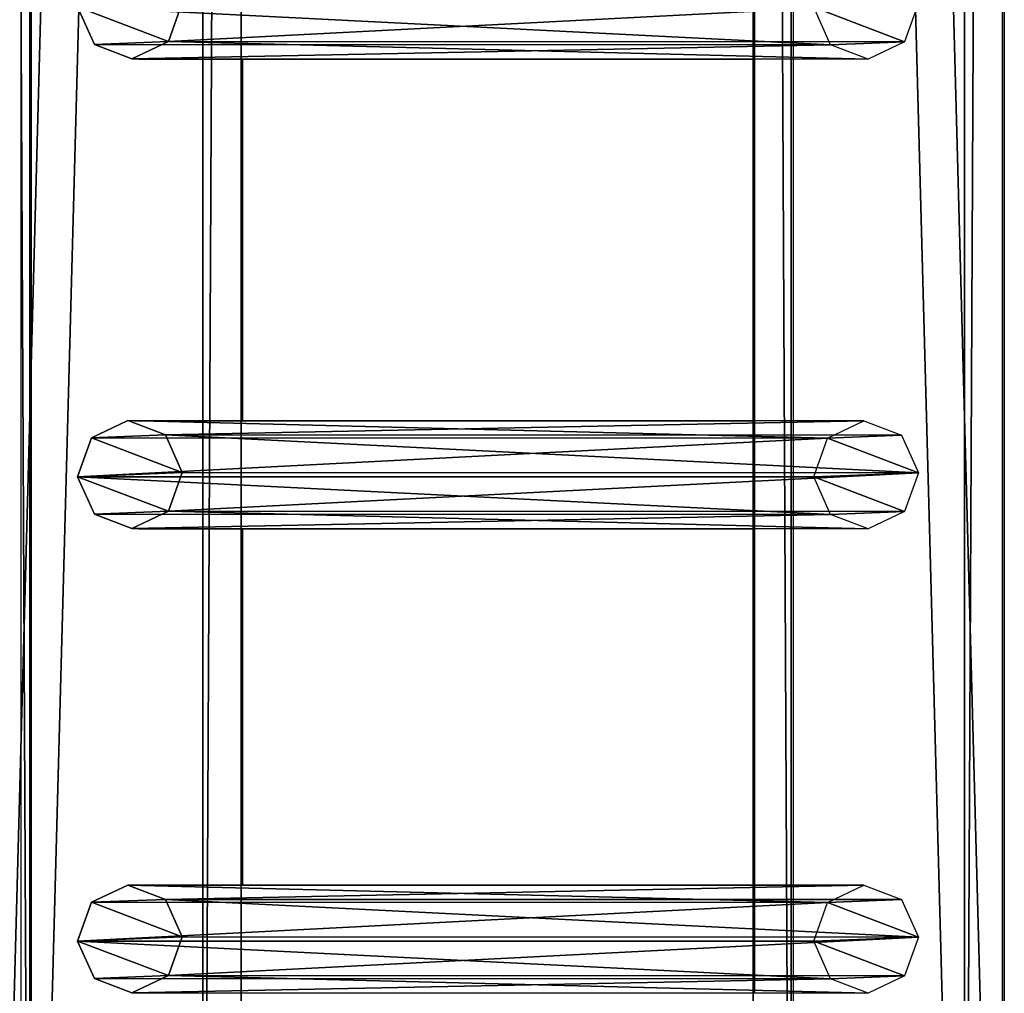
# Model space of a CAD drawing. Units: centimetres. Extents: x -1234 to 1234, y -614 to 616.
# Drawn here: x -1083 to -1064, y 77 to 95 of the extents above; entities that cross this region are included whole.
import ezdxf

# ---------------------------------------------------------------- set-up
doc = ezdxf.new("R2010")
doc.units = ezdxf.units.CM
doc.header["$LTSCALE"] = 2.54
doc.layers.get('0').update_dxf_attribs({"true_color": 0xff5454})
doc.layers.add('VP-EQ', color=7, linetype='Continuous', true_color=0x8a3492, plot=False)

# ---------------------------------------------------------------- blocks, each defined once
blk = doc.blocks.new('Grupuj_50')
at = {"color": 0}
for p, q in [((1.038, 15.574, 0.341), (0.32, 15.317, 0.296)), ((1.038, 15.574, 0.341), (0.32, 15.317, 0.296)), ((1.733, 15.263, 0.286), (1.038, 15.574, 0.341)), ((1.038, 15.574, 0.341), (1.042, 1.938, 77.845)), ((1.038, 15.574, 0.341), (1.042, 1.938, 77.845)), ((1.733, 15.263, 0.286), (1.038, 15.574, 0.341)), ((0.32, 15.317, 0.296), (0, 14.642, 0.177)), ((0.32, 15.317, 0.296), (0, 14.642, 0.177)), ((0.32, 15.317, 0.296), (0.324, 1.681, 77.8)), ((0.32, 15.317, 0.296), (0.324, 1.681, 77.8)), ((1.737, 1.628, 77.79), (1.733, 15.263, 0.286)), ((1.998, 14.567, 0.164), (1.733, 15.263, 0.286)), ((1.737, 1.628, 77.79), (1.733, 15.263, 0.286)), ((1.998, 14.567, 0.164), (1.733, 15.263, 0.286)), ((0, 14.642, 0.177), (0.265, 13.946, 0.055)), ((0, 14.642, 0.177), (0.004, 1.007, 77.681)), ((0, 14.642, 0.177), (0.004, 1.007, 77.681)), ((0, 14.642, 0.177), (0.265, 13.946, 0.055)), ((1.678, 13.892, 0.045), (1.998, 14.567, 0.164)), ((1.678, 13.892, 0.045), (1.998, 14.567, 0.164)), ((1.998, 14.567, 0.164), (2.002, 0.931, 77.668)), ((1.998, 14.567, 0.164), (2.002, 0.931, 77.668)), ((0.265, 13.946, 0.055), (0.269, 0.311, 77.558)), ((0.265, 13.946, 0.055), (0.96, 13.635)), ((0.265, 13.946, 0.055), (0.269, 0.311, 77.558)), ((0.265, 13.946, 0.055), (0.96, 13.635)), ((0.96, 13.635), (1.678, 13.892, 0.045)), ((0.96, 13.635), (1.678, 13.892, 0.045)), ((1.678, 13.892, 0.045), (1.682, 0.257, 77.549)), ((1.678, 13.892, 0.045), (1.682, 0.257, 77.549)), ((0.96, 13.635), (0.964, 0, 77.504)), ((0.96, 13.635), (0.964, 0, 77.504)), ((1.042, 1.938, 77.845), (0.324, 1.681, 77.8)), ((1.042, 1.938, 77.845), (0.324, 1.681, 77.8)), ((1.737, 1.628, 77.79), (1.042, 1.938, 77.845)), ((1.737, 1.628, 77.79), (1.042, 1.938, 77.845)), ((0.324, 1.681, 77.8), (0.004, 1.007, 77.681)), ((0.324, 1.681, 77.8), (0.004, 1.007, 77.681)), ((2.002, 0.931, 77.668), (1.737, 1.628, 77.79)), ((2.002, 0.931, 77.668), (1.737, 1.628, 77.79)), ((0.004, 1.007, 77.681), (0.269, 0.311, 77.558)), ((0.004, 1.007, 77.681), (0.269, 0.311, 77.558)), ((1.682, 0.257, 77.549), (2.002, 0.931, 77.668)), ((1.682, 0.257, 77.549), (2.002, 0.931, 77.668)), ((0.269, 0.311, 77.558), (0.964, 0, 77.504)), ((0.269, 0.311, 77.558), (0.964, 0, 77.504)), ((0.964, 0, 77.504), (1.682, 0.257, 77.549)), ((0.964, 0, 77.504), (1.682, 0.257, 77.549))]:
    blk.add_line(p, q, dxfattribs=at)
mesh = blk.add_polyface(dxfattribs=at)
corners = [(0.265, 13.946, 0.055), (0.32, 15.317, 0.296), (0, 14.642, 0.177), (0.96, 13.635), (1.038, 15.574, 0.341), (1.678, 13.892, 0.045), (1.733, 15.263, 0.286), (1.998, 14.567, 0.164)]
mesh.append_faces([[corners[k] for k in face] for face in [(0, 1, 2), (6, 5, 7)]], dxfattribs={"vtx0": -1, "color": 0})
mesh.append_faces([[corners[k] for k in face] for face in [(1, 3, 4), (4, 5, 6)]], dxfattribs={"vtx0": -1, "vtx1": -1, "color": 0})
mesh.append_faces([[corners[k] for k in face] for face in [(1, 0, 3), (4, 3, 5)]], dxfattribs={"vtx0": -1, "vtx2": -1, "color": 0})
mesh = blk.add_polyface(dxfattribs=at)
corners = [(0.324, 1.681, 77.8), (1.038, 15.574, 0.341), (0.32, 15.317, 0.296), (1.042, 1.938, 77.845)]
mesh.append_faces([[corners[k] for k in face] for face in [(0, 1, 2), (1, 0, 3)]], dxfattribs={"vtx0": -1, "color": 0})
mesh = blk.add_polyface(dxfattribs=at)
corners = [(1.038, 15.574, 0.341), (1.737, 1.628, 77.79), (1.733, 15.263, 0.286), (1.042, 1.938, 77.845)]
mesh.append_faces([[corners[k] for k in face] for face in [(0, 1, 2), (1, 0, 3)]], dxfattribs={"vtx0": -1, "color": 0})
mesh = blk.add_polyface(dxfattribs=at)
corners = [(0.324, 1.681, 77.8), (0, 14.642, 0.177), (0.004, 1.007, 77.681), (0.32, 15.317, 0.296)]
mesh.append_faces([[corners[k] for k in face] for face in [(0, 1, 2), (1, 0, 3)]], dxfattribs={"vtx0": -1, "color": 0})
mesh = blk.add_polyface(dxfattribs=at)
corners = [(1.998, 14.567, 0.164), (1.737, 1.628, 77.79), (2.002, 0.931, 77.668), (1.733, 15.263, 0.286)]
mesh.append_faces([[corners[k] for k in face] for face in [(0, 1, 2), (1, 0, 3)]], dxfattribs={"vtx0": -1, "color": 0})
mesh = blk.add_polyface(dxfattribs=at)
corners = [(0.004, 1.007, 77.681), (0.265, 13.946, 0.055), (0.269, 0.311, 77.558), (0, 14.642, 0.177)]
mesh.append_faces([[corners[k] for k in face] for face in [(0, 1, 2), (1, 0, 3)]], dxfattribs={"vtx0": -1, "color": 0})
mesh = blk.add_polyface(dxfattribs=at)
corners = [(1.678, 13.892, 0.045), (2.002, 0.931, 77.668), (1.682, 0.257, 77.549), (1.998, 14.567, 0.164)]
mesh.append_faces([[corners[k] for k in face] for face in [(0, 1, 2), (1, 0, 3)]], dxfattribs={"vtx0": -1, "color": 0})
mesh = blk.add_polyface(dxfattribs=at)
corners = [(0.964, 0, 77.504), (0.265, 13.946, 0.055), (0.96, 13.635), (0.269, 0.311, 77.558)]
mesh.append_faces([[corners[k] for k in face] for face in [(0, 1, 2), (1, 0, 3)]], dxfattribs={"vtx0": -1, "color": 0})
mesh = blk.add_polyface(dxfattribs=at)
corners = [(1.678, 13.892, 0.045), (0.964, 0, 77.504), (0.96, 13.635), (1.682, 0.257, 77.549)]
mesh.append_faces([[corners[k] for k in face] for face in [(0, 1, 2), (1, 0, 3)]], dxfattribs={"vtx0": -1, "color": 0})
mesh = blk.add_polyface(dxfattribs=at)
corners = [(0.324, 1.681, 77.8), (0.269, 0.311, 77.558), (0.004, 1.007, 77.681), (0.964, 0, 77.504), (1.042, 1.938, 77.845), (1.682, 0.257, 77.549), (1.737, 1.628, 77.79), (2.002, 0.931, 77.668)]
mesh.append_faces([[corners[k] for k in face] for face in [(0, 1, 2), (5, 6, 7)]], dxfattribs={"vtx0": -1, "color": 0})
mesh.append_faces([[corners[k] for k in face] for face in [(1, 0, 3), (3, 4, 5)]], dxfattribs={"vtx0": -1, "vtx1": -1, "color": 0})
mesh.append_faces([[corners[k] for k in face] for face in [(3, 0, 4), (5, 4, 6)]], dxfattribs={"vtx0": -1, "vtx2": -1, "color": 0})
blk = doc.blocks.new('Komponent_2')
at = {"color": 9, "true_color": 0xc8c8c8}
blk.add_blockref('Grupuj_50', (0, 0), dxfattribs=at)
blk = doc.blocks.new('Grupuj_83')
at = {"color": 0}
for p, q in [((0, 4.62, 0.698), (145.188, 4.62, 0.698)), ((0, 4.62, 0.698), (145.188, 4.62, 0.698)), ((145.188, 3.914, 4.652), (0, 3.914, 4.652)), ((145.188, 3.914, 4.652), (0, 3.914, 4.652)), ((0, 0.705), (145.188, 0.705)), ((0, 0.705), (145.188, 0.705)), ((145.188, 0, 3.954), (0, 0, 3.954)), ((145.188, 0, 3.954), (0, 0, 3.954))]:
    blk.add_line(p, q, dxfattribs=at)
mesh = blk.add_polyface(dxfattribs=at)
corners = [(0, 3.914, 4.652), (145.188, 4.62, 0.698), (0, 4.62, 0.698), (145.188, 3.914, 4.652)]
mesh.append_faces([[corners[k] for k in face] for face in [(0, 1, 2), (1, 0, 3)]], dxfattribs={"vtx0": -1, "color": 0})
mesh = blk.add_polyface(dxfattribs=at)
corners = [(145.188, 4.62, 0.698), (0, 0.705), (0, 4.62, 0.698), (145.188, 0.705)]
mesh.append_faces([[corners[k] for k in face] for face in [(0, 1, 2), (1, 0, 3)]], dxfattribs={"vtx0": -1, "color": 0})
mesh = blk.add_polyface(dxfattribs=at)
corners = [(0, 0, 3.954), (145.188, 3.914, 4.652), (0, 3.914, 4.652), (145.188, 0, 3.954)]
mesh.append_faces([[corners[k] for k in face] for face in [(0, 1, 2), (1, 0, 3)]], dxfattribs={"vtx0": -1, "color": 0})
mesh = blk.add_polyface(dxfattribs=at)
corners = [(145.188, 0, 3.954), (0, 0.705), (145.188, 0.705), (0, 0, 3.954)]
mesh.append_faces([[corners[k] for k in face] for face in [(0, 1, 2), (1, 0, 3)]], dxfattribs={"vtx0": -1, "color": 0})
blk = doc.blocks.new('Komponent_34')
at = {"color": 0}
for p in [(15.441, 1.593, -76.818), (24.041, 1.593, -76.818), (32.741, 1.593, -76.818)]:
    blk.add_blockref('Komponent_2', p, dxfattribs=at)
at = {"color": 9, "true_color": 0xc8c8c8}
blk.add_blockref('Grupuj_83', (0, 0), dxfattribs=at)
blk = doc.blocks.new('Komponent_28')
at = {"color": 9, "true_color": 0xc8c8c8}
blk.add_blockref('Grupuj_83', (0, 0), dxfattribs=at)
blk = doc.blocks.new('Grupuj_133')
at = {"color": 0, "extrusion": (0, 0, -1), "rotation": 180}
blk.add_blockref('Komponent_34', (-162.396, 209.571, -116.905), dxfattribs=at)
at = {"color": 0}
blk.add_blockref('Komponent_28', (162.402, 190.846, 192.48), dxfattribs=at)
blk = doc.blocks.new('2421')
at = {"color": 0}
blk.add_blockref('Grupuj_133', (-158.034, -109.472, -0.049), dxfattribs=at)
blk = doc.blocks.new('Grupuj_245')
at = {"color": 0}
blk.add_blockref('2421', (635.646, 2216.757, 0.049), dxfattribs=at)
blk = doc.blocks.new('2405A_top')
at = {"color": 0}
for p, q in [((-1082.387, 205.336), (-1082.387, 60.153)), ((-1082.191, 60.153), (-1082.191, 205.336)), ((-1068.085, 205.342), (-1068.085, 62.981)), ((-1064.171, 205.342), (-1064.171, 63.352)), ((-1068.79, 92.889), (-1068.79, 94.887)), ((-1078.276, 92.892), (-1080.206, 92.892)), ((-1078.276, 86.19), (-1078.276, 92.892)), ((-1068.79, 92.889), (-1078.276, 92.892)), ((-1068.79, 86.187), (-1068.79, 92.889)), ((-1078.276, 86.19), (-1080.281, 86.191)), ((-1068.79, 86.187), (-1078.276, 86.19)), ((-1068.79, 84.189), (-1068.79, 86.187)), ((-1078.276, 84.192), (-1080.206, 84.192)), ((-1078.276, 77.59), (-1078.276, 84.192)), ((-1068.79, 84.189), (-1078.276, 84.192)), ((-1068.79, 77.587), (-1068.79, 84.189)), ((-1078.276, 77.59), (-1080.281, 77.591)), ((-1068.79, 77.587), (-1078.276, 77.59)), ((-1068.79, 75.589), (-1068.79, 77.587))]:
    blk.add_line(p, q, dxfattribs=at)

msp = doc.modelspace()

# ---------------------------------------------------------------- block references
at = {"color": 0}
msp.add_blockref('2405A_top', (-0.247, 0.993), dxfattribs=at)
at = {"layer": 'VP-EQ', "color": 0, "rotation": 90.00000000000001}
msp.add_blockref('Grupuj_245', (1233.679, -578.857, 0), dxfattribs=at)

doc.saveas('drawing.dxf')
